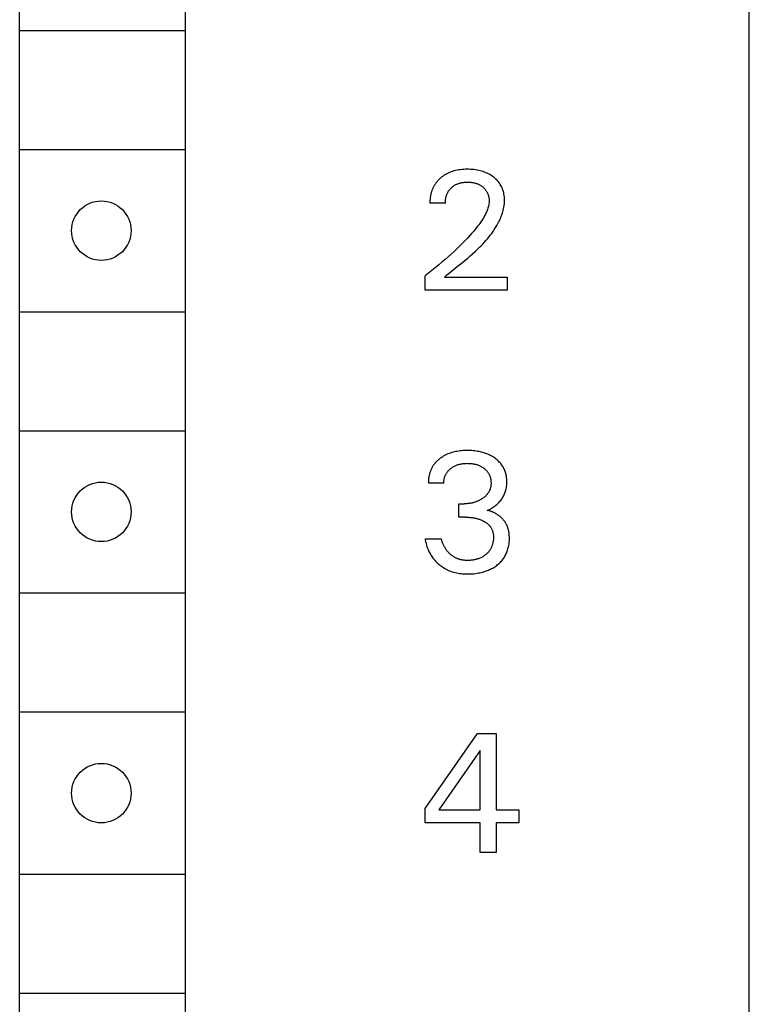
# Model space of a CAD drawing. Extents: x 0 to 594, y 0 to 420.
# Drawn here: x 156 to 170, y 314 to 332 of the extents above; entities that cross this region are included whole.
import ezdxf

# ---------------------------------------------------------------- set-up
doc = ezdxf.new("R2010")
doc.units = 0
doc.header["$LTSCALE"] = 32.67
doc.layers.add('20000_FRONT_O', color=7, linetype='CONTINUOUS')

msp = doc.modelspace()

# ---------------------------------------------------------------- linework, layer by layer
at = {"layer": '20000_FRONT_O', "color": 7, "linetype": 'CONTINUOUS'}
for p, q in [((169.773, 226.797), (169.773, 351.797)), ((156.273, 229.197), (156.273, 349.397)), ((159.334, 346.097), (159.334, 294.897)), ((156.273, 331.997), (159.334, 331.997)), ((156.273, 329.797), (159.334, 329.797)), ((164.201, 329.361), (164.177, 329.349)), ((164.227, 329.373), (164.201, 329.361)), ((164.254, 329.383), (164.227, 329.373)), ((164.281, 329.392), (164.254, 329.383)), ((164.309, 329.401), (164.281, 329.392)), ((164.337, 329.408), (164.309, 329.401)), ((164.365, 329.414), (164.337, 329.408)), ((164.396, 329.42), (164.365, 329.414)), ((164.427, 329.424), (164.396, 329.42)), ((164.459, 329.427), (164.427, 329.424)), ((164.491, 329.43), (164.459, 329.427)), ((164.523, 329.431), (164.491, 329.43)), ((164.554, 329.432), (164.523, 329.431)), ((164.585, 329.431), (164.554, 329.432)), ((164.616, 329.43), (164.585, 329.431)), ((164.647, 329.428), (164.616, 329.43)), ((164.678, 329.425), (164.647, 329.428)), ((164.709, 329.421), (164.678, 329.425)), ((164.74, 329.416), (164.709, 329.421)), ((164.767, 329.411), (164.74, 329.416)), ((164.794, 329.404), (164.767, 329.411)), ((164.821, 329.397), (164.794, 329.404)), ((164.848, 329.389), (164.821, 329.397)), ((164.874, 329.379), (164.848, 329.389)), ((164.9, 329.369), (164.874, 329.379)), ((164.924, 329.359), (164.9, 329.369)), ((164.948, 329.347), (164.924, 329.359)), ((163.97, 329.172), (163.964, 329.163)), ((163.976, 329.18), (163.97, 329.172)), ((163.983, 329.189), (163.976, 329.18)), ((163.989, 329.197), (163.983, 329.189)), ((163.996, 329.205), (163.989, 329.197)), ((164.003, 329.213), (163.996, 329.205)), ((164.01, 329.221), (164.003, 329.213)), ((164.017, 329.229), (164.01, 329.221)), ((164.025, 329.237), (164.017, 329.229)), ((164.032, 329.244), (164.025, 329.237)), ((164.04, 329.251), (164.032, 329.244)), ((164.047, 329.259), (164.04, 329.251)), ((164.055, 329.266), (164.047, 329.259)), ((164.063, 329.273), (164.055, 329.266)), ((164.085, 329.29), (164.063, 329.273)), ((164.107, 329.306), (164.085, 329.29)), ((164.129, 329.321), (164.107, 329.306)), ((164.153, 329.336), (164.129, 329.321)), ((164.177, 329.349), (164.153, 329.336)), ((164.391, 329.169), (164.403, 329.173)), ((164.403, 329.173), (164.415, 329.177)), ((164.415, 329.177), (164.428, 329.18)), ((164.428, 329.18), (164.441, 329.183)), ((164.441, 329.183), (164.455, 329.186)), ((164.455, 329.186), (164.469, 329.188)), ((164.469, 329.188), (164.483, 329.19)), ((164.483, 329.19), (164.497, 329.192)), ((164.497, 329.192), (164.511, 329.193)), ((164.511, 329.193), (164.526, 329.194)), ((164.526, 329.194), (164.54, 329.194)), ((164.54, 329.194), (164.554, 329.195)), ((164.554, 329.195), (164.57, 329.194)), ((164.57, 329.194), (164.586, 329.194)), ((164.586, 329.194), (164.602, 329.193)), ((164.602, 329.193), (164.618, 329.192)), ((164.618, 329.192), (164.634, 329.19)), ((164.634, 329.19), (164.65, 329.187)), ((164.65, 329.187), (164.665, 329.185)), ((164.665, 329.185), (164.678, 329.182)), ((164.678, 329.182), (164.69, 329.179)), ((164.69, 329.179), (164.702, 329.176)), ((164.702, 329.176), (164.714, 329.173)), ((164.714, 329.173), (164.726, 329.169)), ((164.726, 329.169), (164.738, 329.165)), ((164.971, 329.334), (164.948, 329.347)), ((164.993, 329.321), (164.971, 329.334)), ((165.015, 329.307), (164.993, 329.321)), ((165.036, 329.291), (165.015, 329.307)), ((165.055, 329.277), (165.036, 329.291)), ((165.073, 329.261), (165.055, 329.277)), ((165.091, 329.245), (165.073, 329.261)), ((165.107, 329.228), (165.091, 329.245)), ((165.123, 329.21), (165.107, 329.228)), ((165.138, 329.192), (165.123, 329.21)), ((165.152, 329.173), (165.138, 329.192)), ((165.165, 329.153), (165.152, 329.173)), ((163.886, 328.99), (163.883, 328.978)), ((163.889, 329.001), (163.886, 328.99)), ((163.892, 329.012), (163.889, 329.001)), ((163.895, 329.023), (163.892, 329.012)), ((163.899, 329.033), (163.895, 329.023)), ((163.903, 329.044), (163.899, 329.033)), ((163.907, 329.055), (163.903, 329.044)), ((163.911, 329.065), (163.907, 329.055)), ((163.916, 329.076), (163.911, 329.065)), ((163.92, 329.086), (163.916, 329.076)), ((163.925, 329.096), (163.92, 329.086)), ((163.93, 329.106), (163.925, 329.096)), ((163.935, 329.116), (163.93, 329.106)), ((163.941, 329.126), (163.935, 329.116)), ((163.946, 329.136), (163.941, 329.126)), ((163.952, 329.146), (163.946, 329.136)), ((163.958, 329.155), (163.952, 329.146)), ((163.964, 329.163), (163.958, 329.155)), ((164.183, 328.982), (164.188, 328.992)), ((164.188, 328.992), (164.193, 329.002)), ((164.193, 329.002), (164.199, 329.012)), ((164.199, 329.012), (164.204, 329.022)), ((164.204, 329.022), (164.21, 329.031)), ((164.21, 329.031), (164.217, 329.04)), ((164.217, 329.04), (164.223, 329.049)), ((164.223, 329.049), (164.23, 329.058)), ((164.23, 329.058), (164.237, 329.066)), ((164.237, 329.066), (164.245, 329.074)), ((164.245, 329.074), (164.253, 329.082)), ((164.253, 329.082), (164.261, 329.09)), ((164.261, 329.09), (164.27, 329.099)), ((164.27, 329.099), (164.279, 329.107)), ((164.279, 329.107), (164.289, 329.115)), ((164.289, 329.115), (164.3, 329.122)), ((164.3, 329.122), (164.31, 329.129)), ((164.31, 329.129), (164.321, 329.136)), ((164.321, 329.136), (164.332, 329.142)), ((164.332, 329.142), (164.343, 329.148)), ((164.343, 329.148), (164.354, 329.154)), ((164.354, 329.154), (164.366, 329.159)), ((164.366, 329.159), (164.378, 329.164)), ((164.378, 329.164), (164.391, 329.169)), ((164.738, 329.165), (164.749, 329.16)), ((164.749, 329.16), (164.761, 329.155)), ((164.761, 329.155), (164.772, 329.15)), ((164.772, 329.15), (164.782, 329.145)), ((164.782, 329.145), (164.793, 329.139)), ((164.793, 329.139), (164.803, 329.133)), ((164.803, 329.133), (164.813, 329.127)), ((164.813, 329.127), (164.822, 329.12)), ((164.822, 329.12), (164.832, 329.113)), ((164.832, 329.113), (164.841, 329.106)), ((164.841, 329.106), (164.85, 329.099)), ((164.85, 329.099), (164.858, 329.091)), ((164.858, 329.091), (164.866, 329.084)), ((164.866, 329.084), (164.873, 329.076)), ((164.873, 329.076), (164.881, 329.068)), ((164.881, 329.068), (164.888, 329.06)), ((164.888, 329.06), (164.895, 329.051)), ((164.895, 329.051), (164.901, 329.042)), ((164.901, 329.042), (164.907, 329.033)), ((164.907, 329.033), (164.913, 329.024)), ((164.913, 329.024), (164.918, 329.015)), ((164.918, 329.015), (164.923, 329.005)), ((164.923, 329.005), (164.928, 328.995)), ((164.928, 328.995), (164.932, 328.985)), ((165.177, 329.133), (165.165, 329.153)), ((165.188, 329.112), (165.177, 329.133)), ((165.198, 329.091), (165.188, 329.112)), ((165.207, 329.07), (165.198, 329.091)), ((165.215, 329.047), (165.207, 329.07)), ((165.222, 329.025), (165.215, 329.047)), ((165.229, 329), (165.222, 329.025)), ((165.234, 328.975), (165.229, 329)), ((163.865, 328.854), (163.864, 328.842)), ((163.864, 328.842), (163.864, 328.829)), ((163.864, 328.829), (163.864, 328.817)), ((163.864, 328.817), (163.864, 328.805)), ((164.149, 328.805), (163.864, 328.805)), ((163.866, 328.867), (163.865, 328.854)), ((163.867, 328.879), (163.866, 328.867)), ((163.868, 328.891), (163.867, 328.879)), ((163.869, 328.904), (163.868, 328.891)), ((163.871, 328.916), (163.869, 328.904)), ((163.873, 328.929), (163.871, 328.916)), ((163.875, 328.941), (163.873, 328.929)), ((163.877, 328.953), (163.875, 328.941)), ((163.88, 328.965), (163.877, 328.953)), ((163.883, 328.978), (163.88, 328.965)), ((164.149, 328.819), (164.15, 328.833)), ((164.149, 328.805), (164.149, 328.819)), ((164.15, 328.847), (164.152, 328.861)), ((164.15, 328.833), (164.15, 328.847)), ((164.152, 328.861), (164.154, 328.875)), ((164.154, 328.875), (164.156, 328.889)), ((164.156, 328.889), (164.158, 328.903)), ((164.158, 328.903), (164.161, 328.917)), ((164.161, 328.917), (164.164, 328.928)), ((164.164, 328.928), (164.167, 328.939)), ((164.167, 328.939), (164.171, 328.95)), ((164.171, 328.95), (164.175, 328.96)), ((164.175, 328.96), (164.179, 328.971)), ((164.179, 328.971), (164.183, 328.982)), ((164.932, 328.985), (164.936, 328.975)), ((164.936, 328.975), (164.94, 328.965)), ((164.94, 328.965), (164.944, 328.954)), ((164.944, 328.954), (164.947, 328.944)), ((164.947, 328.944), (164.95, 328.932)), ((164.95, 328.932), (164.952, 328.92)), ((164.952, 328.92), (164.955, 328.908)), ((164.955, 328.908), (164.956, 328.896)), ((164.956, 328.896), (164.958, 328.884)), ((164.959, 328.815), (164.956, 328.794)), ((164.958, 328.884), (164.959, 328.872)), ((164.959, 328.872), (164.96, 328.86)), ((164.96, 328.836), (164.959, 328.815)), ((164.96, 328.86), (164.96, 328.848)), ((164.96, 328.848), (164.96, 328.836)), ((165.238, 328.95), (165.234, 328.975)), ((165.242, 328.925), (165.238, 328.95)), ((165.244, 328.899), (165.242, 328.925)), ((165.242, 328.79), (165.244, 328.819)), ((165.245, 328.874), (165.244, 328.899)), ((165.244, 328.819), (165.245, 328.848)), ((165.245, 328.848), (165.245, 328.874)), ((164.906, 328.632), (164.892, 328.602)), ((164.915, 328.651), (164.906, 328.632)), ((164.923, 328.671), (164.915, 328.651)), ((164.931, 328.691), (164.923, 328.671)), ((164.937, 328.711), (164.931, 328.691)), ((164.944, 328.732), (164.937, 328.711)), ((164.949, 328.752), (164.944, 328.732)), ((164.953, 328.773), (164.949, 328.752)), ((164.956, 328.794), (164.953, 328.773)), ((165.204, 328.618), (165.213, 328.647)), ((165.213, 328.647), (165.221, 328.675)), ((165.221, 328.675), (165.228, 328.704)), ((165.228, 328.704), (165.233, 328.732)), ((165.233, 328.732), (165.238, 328.761)), ((165.238, 328.761), (165.242, 328.79)), ((164.806, 328.459), (164.786, 328.432)), ((164.825, 328.487), (164.806, 328.459)), ((164.843, 328.515), (164.825, 328.487)), ((164.86, 328.543), (164.843, 328.515)), ((164.876, 328.572), (164.86, 328.543)), ((164.892, 328.602), (164.876, 328.572)), ((165.121, 328.428), (165.135, 328.455)), ((165.135, 328.455), (165.148, 328.481)), ((165.148, 328.481), (165.161, 328.508)), ((165.161, 328.508), (165.173, 328.535)), ((165.173, 328.535), (165.184, 328.563)), ((165.184, 328.563), (165.195, 328.59)), ((165.195, 328.59), (165.204, 328.618)), ((164.674, 328.29), (164.636, 328.246)), ((164.711, 328.334), (164.674, 328.29)), ((164.746, 328.379), (164.711, 328.334)), ((164.767, 328.406), (164.746, 328.379)), ((164.786, 328.432), (164.767, 328.406)), ((165.007, 328.247), (165.031, 328.282)), ((165.031, 328.282), (165.055, 328.317)), ((165.055, 328.317), (165.078, 328.354)), ((165.078, 328.354), (165.1, 328.391)), ((165.1, 328.391), (165.121, 328.428)), ((164.48, 328.078), (164.426, 328.024)), ((164.52, 328.119), (164.48, 328.078)), ((164.559, 328.161), (164.52, 328.119)), ((164.598, 328.204), (164.559, 328.161)), ((164.636, 328.246), (164.598, 328.204)), ((164.841, 328.05), (164.871, 328.082)), ((164.871, 328.082), (164.899, 328.114)), ((164.899, 328.114), (164.927, 328.146)), ((164.927, 328.146), (164.954, 328.179)), ((164.954, 328.179), (164.981, 328.213)), ((164.981, 328.213), (165.007, 328.247)), ((164.317, 327.919), (164.261, 327.868)), ((164.372, 327.971), (164.317, 327.919)), ((164.426, 328.024), (164.372, 327.971)), ((164.658, 327.874), (164.705, 327.916)), ((164.705, 327.916), (164.75, 327.959)), ((164.75, 327.959), (164.781, 327.989)), ((164.781, 327.989), (164.812, 328.019)), ((164.812, 328.019), (164.841, 328.05)), ((164.085, 327.713), (164.026, 327.662)), ((164.145, 327.764), (164.085, 327.713)), ((164.203, 327.815), (164.145, 327.764)), ((164.261, 327.868), (164.203, 327.815)), ((164.467, 327.711), (164.515, 327.751)), ((164.515, 327.751), (164.564, 327.791)), ((164.564, 327.791), (164.611, 327.832)), ((164.611, 327.832), (164.658, 327.874)), ((163.901, 327.561), (163.837, 327.511)), ((163.963, 327.611), (163.901, 327.561)), ((164.026, 327.662), (163.963, 327.611)), ((164.226, 327.516), (164.37, 327.633)), ((164.37, 327.633), (164.467, 327.711)), ((163.837, 327.511), (163.773, 327.462)), ((163.773, 327.199), (163.773, 327.462)), ((164.132, 327.439), (164.178, 327.478)), ((164.132, 327.439), (165.29, 327.439)), ((164.178, 327.478), (164.226, 327.516)), ((165.29, 327.439), (165.29, 327.199)), ((165.29, 327.199), (163.773, 327.199)), ((156.273, 326.797), (159.334, 326.797)), ((156.273, 324.597), (159.334, 324.597)), ((164.036, 324.073), (164.026, 324.065)), ((164.046, 324.081), (164.036, 324.073)), ((164.055, 324.088), (164.046, 324.081)), ((164.067, 324.096), (164.055, 324.088)), ((164.078, 324.104), (164.067, 324.096)), ((164.089, 324.111), (164.078, 324.104)), ((164.101, 324.119), (164.089, 324.111)), ((164.112, 324.126), (164.101, 324.119)), ((164.124, 324.132), (164.112, 324.126)), ((164.136, 324.139), (164.124, 324.132)), ((164.148, 324.145), (164.136, 324.139)), ((164.16, 324.151), (164.148, 324.145)), ((164.173, 324.157), (164.16, 324.151)), ((164.185, 324.163), (164.173, 324.157)), ((164.198, 324.168), (164.185, 324.163)), ((164.221, 324.177), (164.198, 324.168)), ((164.244, 324.185), (164.221, 324.177)), ((164.268, 324.193), (164.244, 324.185)), ((164.292, 324.2), (164.268, 324.193)), ((164.317, 324.206), (164.292, 324.2)), ((164.341, 324.211), (164.317, 324.206)), ((164.366, 324.216), (164.341, 324.211)), ((164.394, 324.22), (164.366, 324.216)), ((164.421, 324.224), (164.394, 324.22)), ((164.449, 324.227), (164.421, 324.224)), ((164.477, 324.229), (164.449, 324.227)), ((164.505, 324.23), (164.477, 324.229)), ((164.533, 324.231), (164.505, 324.23)), ((164.561, 324.232), (164.533, 324.231)), ((164.588, 324.231), (164.561, 324.232)), ((164.615, 324.23), (164.588, 324.231)), ((164.642, 324.229), (164.615, 324.23)), ((164.669, 324.227), (164.642, 324.229)), ((164.695, 324.224), (164.669, 324.227)), ((164.722, 324.221), (164.695, 324.224)), ((164.749, 324.216), (164.722, 324.221)), ((164.773, 324.212), (164.749, 324.216)), ((164.797, 324.207), (164.773, 324.212)), ((164.821, 324.201), (164.797, 324.207)), ((164.845, 324.194), (164.821, 324.201)), ((164.868, 324.187), (164.845, 324.194)), ((164.892, 324.179), (164.868, 324.187)), ((164.915, 324.171), (164.892, 324.179)), ((164.936, 324.162), (164.915, 324.171)), ((164.957, 324.152), (164.936, 324.162)), ((164.978, 324.142), (164.957, 324.152)), ((164.999, 324.131), (164.978, 324.142)), ((165.019, 324.12), (164.999, 324.131)), ((165.039, 324.107), (165.019, 324.12)), ((165.058, 324.094), (165.039, 324.107)), ((165.074, 324.083), (165.058, 324.094)), ((165.089, 324.071), (165.074, 324.083)), ((165.105, 324.059), (165.089, 324.071)), ((163.89, 323.892), (163.885, 323.881)), ((163.896, 323.903), (163.89, 323.892)), ((163.901, 323.914), (163.896, 323.903)), ((163.907, 323.924), (163.901, 323.914)), ((163.913, 323.935), (163.907, 323.924)), ((163.92, 323.945), (163.913, 323.935)), ((163.926, 323.955), (163.92, 323.945)), ((163.933, 323.965), (163.926, 323.955)), ((163.941, 323.975), (163.933, 323.965)), ((163.948, 323.985), (163.941, 323.975)), ((163.956, 323.995), (163.948, 323.985)), ((163.964, 324.004), (163.956, 323.995)), ((163.972, 324.014), (163.964, 324.004)), ((163.981, 324.023), (163.972, 324.014)), ((163.989, 324.032), (163.981, 324.023)), ((163.998, 324.04), (163.989, 324.032)), ((164.007, 324.049), (163.998, 324.04)), ((164.017, 324.057), (164.007, 324.049)), ((164.026, 324.065), (164.017, 324.057)), ((164.228, 323.882), (164.237, 323.889)), ((164.237, 323.889), (164.246, 323.897)), ((164.246, 323.897), (164.255, 323.904)), ((164.255, 323.904), (164.267, 323.913)), ((164.267, 323.913), (164.279, 323.921)), ((164.279, 323.921), (164.291, 323.928)), ((164.291, 323.928), (164.303, 323.935)), ((164.303, 323.935), (164.316, 323.942)), ((164.316, 323.942), (164.329, 323.948)), ((164.329, 323.948), (164.342, 323.954)), ((164.342, 323.954), (164.356, 323.96)), ((164.356, 323.96), (164.37, 323.965)), ((164.37, 323.965), (164.384, 323.97)), ((164.384, 323.97), (164.399, 323.974)), ((164.399, 323.974), (164.413, 323.978)), ((164.413, 323.978), (164.428, 323.982)), ((164.428, 323.982), (164.443, 323.985)), ((164.443, 323.985), (164.459, 323.987)), ((164.459, 323.987), (164.475, 323.99)), ((164.475, 323.99), (164.492, 323.991)), ((164.492, 323.991), (164.508, 323.993)), ((164.508, 323.993), (164.525, 323.994)), ((164.525, 323.994), (164.541, 323.994)), ((164.541, 323.994), (164.558, 323.995)), ((164.558, 323.995), (164.574, 323.994)), ((164.574, 323.994), (164.591, 323.994)), ((164.591, 323.994), (164.608, 323.993)), ((164.608, 323.993), (164.625, 323.991)), ((164.625, 323.991), (164.641, 323.99)), ((164.641, 323.99), (164.658, 323.987)), ((164.658, 323.987), (164.675, 323.985)), ((164.675, 323.985), (164.69, 323.982)), ((164.69, 323.982), (164.704, 323.978)), ((164.704, 323.978), (164.719, 323.974)), ((164.719, 323.974), (164.734, 323.97)), ((164.734, 323.97), (164.748, 323.965)), ((164.748, 323.965), (164.762, 323.96)), ((164.762, 323.96), (164.777, 323.954)), ((164.777, 323.954), (164.788, 323.949)), ((164.788, 323.949), (164.799, 323.944)), ((164.799, 323.944), (164.81, 323.938)), ((164.81, 323.938), (164.821, 323.932)), ((164.821, 323.932), (164.832, 323.925)), ((164.832, 323.925), (164.843, 323.919)), ((164.843, 323.919), (164.853, 323.912)), ((164.853, 323.912), (164.863, 323.904)), ((164.863, 323.904), (164.872, 323.897)), ((164.872, 323.897), (164.881, 323.889)), ((164.881, 323.889), (164.89, 323.882)), ((165.119, 324.046), (165.105, 324.059)), ((165.134, 324.033), (165.119, 324.046)), ((165.147, 324.019), (165.134, 324.033)), ((165.161, 324.005), (165.147, 324.019)), ((165.173, 323.99), (165.161, 324.005)), ((165.185, 323.974), (165.173, 323.99)), ((165.196, 323.959), (165.185, 323.974)), ((165.207, 323.944), (165.196, 323.959)), ((165.216, 323.928), (165.207, 323.944)), ((165.226, 323.912), (165.216, 323.928)), ((165.234, 323.896), (165.226, 323.912)), ((165.242, 323.879), (165.234, 323.896)), ((163.84, 323.713), (163.839, 323.701)), ((163.842, 323.726), (163.84, 323.713)), ((163.843, 323.738), (163.842, 323.726)), ((163.846, 323.751), (163.843, 323.738)), ((163.848, 323.763), (163.846, 323.751)), ((163.851, 323.775), (163.848, 323.763)), ((163.853, 323.787), (163.851, 323.775)), ((163.857, 323.8), (163.853, 323.787)), ((163.86, 323.812), (163.857, 323.8)), ((163.864, 323.823), (163.86, 323.812)), ((163.867, 323.835), (163.864, 323.823)), ((163.872, 323.847), (163.867, 323.835)), ((163.876, 323.858), (163.872, 323.847)), ((163.881, 323.869), (163.876, 323.858)), ((163.885, 323.881), (163.881, 323.869)), ((164.127, 323.7), (164.13, 323.712)), ((164.13, 323.712), (164.132, 323.724)), ((164.132, 323.724), (164.136, 323.736)), ((164.136, 323.736), (164.139, 323.747)), ((164.139, 323.747), (164.143, 323.758)), ((164.143, 323.758), (164.147, 323.769)), ((164.147, 323.769), (164.152, 323.779)), ((164.152, 323.779), (164.157, 323.79)), ((164.157, 323.79), (164.162, 323.8)), ((164.162, 323.8), (164.168, 323.81)), ((164.168, 323.81), (164.174, 323.819)), ((164.174, 323.819), (164.181, 323.829)), ((164.181, 323.829), (164.188, 323.838)), ((164.188, 323.838), (164.195, 323.848)), ((164.195, 323.848), (164.203, 323.857)), ((164.203, 323.857), (164.211, 323.865)), ((164.211, 323.865), (164.219, 323.873)), ((164.219, 323.873), (164.228, 323.882)), ((164.89, 323.882), (164.898, 323.874)), ((164.898, 323.874), (164.907, 323.865)), ((164.907, 323.865), (164.914, 323.857)), ((164.914, 323.857), (164.922, 323.848)), ((164.922, 323.848), (164.929, 323.839)), ((164.929, 323.839), (164.936, 323.829)), ((164.936, 323.829), (164.942, 323.82)), ((164.942, 323.82), (164.948, 323.81)), ((164.948, 323.81), (164.954, 323.8)), ((164.954, 323.8), (164.959, 323.79)), ((164.959, 323.79), (164.964, 323.779)), ((164.964, 323.779), (164.968, 323.768)), ((164.968, 323.768), (164.972, 323.758)), ((164.972, 323.758), (164.976, 323.747)), ((164.976, 323.747), (164.98, 323.736)), ((164.98, 323.736), (164.983, 323.724)), ((164.983, 323.724), (164.986, 323.711)), ((164.986, 323.711), (164.988, 323.699)), ((165.249, 323.862), (165.242, 323.879)), ((165.256, 323.844), (165.249, 323.862)), ((165.262, 323.827), (165.256, 323.844)), ((165.267, 323.808), (165.262, 323.827)), ((165.272, 323.789), (165.267, 323.808)), ((165.276, 323.77), (165.272, 323.789)), ((165.28, 323.75), (165.276, 323.77)), ((165.283, 323.731), (165.28, 323.75)), ((165.285, 323.711), (165.283, 323.731)), ((165.286, 323.691), (165.285, 323.711)), ((163.837, 323.676), (163.836, 323.664)), ((163.836, 323.664), (163.836, 323.651)), ((163.836, 323.651), (163.836, 323.639)), ((163.836, 323.639), (163.836, 323.627)), ((164.121, 323.627), (163.836, 323.627)), ((163.839, 323.701), (163.837, 323.689)), ((163.837, 323.689), (163.837, 323.676)), ((164.121, 323.651), (164.122, 323.663)), ((164.121, 323.639), (164.121, 323.651)), ((164.121, 323.627), (164.121, 323.639)), ((164.122, 323.663), (164.123, 323.676)), ((164.123, 323.676), (164.125, 323.688)), ((164.125, 323.688), (164.127, 323.7)), ((164.981, 323.531), (164.979, 323.522)), ((164.984, 323.54), (164.981, 323.531)), ((164.986, 323.549), (164.984, 323.54)), ((164.988, 323.558), (164.986, 323.549)), ((164.988, 323.699), (164.99, 323.686)), ((164.989, 323.567), (164.988, 323.558)), ((164.991, 323.577), (164.989, 323.567)), ((164.99, 323.686), (164.992, 323.674)), ((164.992, 323.586), (164.991, 323.577)), ((164.992, 323.674), (164.993, 323.661)), ((164.993, 323.595), (164.992, 323.586)), ((164.993, 323.661), (164.994, 323.649)), ((164.994, 323.614), (164.993, 323.605)), ((164.993, 323.605), (164.993, 323.595)), ((164.994, 323.649), (164.994, 323.636)), ((164.994, 323.636), (164.994, 323.623)), ((164.994, 323.623), (164.994, 323.614)), ((165.27, 323.506), (165.275, 323.526)), ((165.275, 323.526), (165.279, 323.547)), ((165.279, 323.547), (165.282, 323.567)), ((165.282, 323.567), (165.284, 323.588)), ((165.284, 323.588), (165.286, 323.609)), ((165.287, 323.671), (165.286, 323.691)), ((165.286, 323.609), (165.287, 323.63)), ((165.287, 323.652), (165.287, 323.671)), ((165.287, 323.63), (165.287, 323.652)), ((164.836, 323.344), (164.827, 323.338)), ((164.844, 323.35), (164.836, 323.344)), ((164.853, 323.356), (164.844, 323.35)), ((164.861, 323.362), (164.853, 323.356)), ((164.869, 323.368), (164.861, 323.362)), ((164.877, 323.375), (164.869, 323.368)), ((164.884, 323.381), (164.877, 323.375)), ((164.892, 323.388), (164.884, 323.381)), ((164.899, 323.395), (164.892, 323.388)), ((164.906, 323.402), (164.899, 323.395)), ((164.913, 323.41), (164.906, 323.402)), ((164.92, 323.418), (164.913, 323.41)), ((164.926, 323.425), (164.92, 323.418)), ((164.931, 323.432), (164.926, 323.425)), ((164.937, 323.44), (164.931, 323.432)), ((164.942, 323.447), (164.937, 323.44)), ((164.947, 323.455), (164.942, 323.447)), ((164.952, 323.463), (164.947, 323.455)), ((164.957, 323.471), (164.952, 323.463)), ((164.961, 323.479), (164.957, 323.471)), ((164.965, 323.487), (164.961, 323.479)), ((164.969, 323.496), (164.965, 323.487)), ((164.972, 323.504), (164.969, 323.496)), ((164.976, 323.513), (164.972, 323.504)), ((164.979, 323.522), (164.976, 323.513)), ((165.198, 323.342), (165.209, 323.358)), ((165.209, 323.358), (165.219, 323.376)), ((165.219, 323.376), (165.228, 323.393)), ((165.228, 323.393), (165.237, 323.411)), ((165.237, 323.411), (165.245, 323.429)), ((165.245, 323.429), (165.252, 323.448)), ((165.252, 323.448), (165.259, 323.466)), ((165.259, 323.466), (165.265, 323.485)), ((165.265, 323.485), (165.27, 323.506)), ((164.397, 323), (164.397, 323.246)), ((164.397, 323.246), (164.495, 323.246)), ((164.509, 323.246), (164.495, 323.246)), ((164.522, 323.247), (164.509, 323.246)), ((164.536, 323.247), (164.522, 323.247)), ((164.549, 323.248), (164.536, 323.247)), ((164.562, 323.249), (164.549, 323.248)), ((164.576, 323.251), (164.562, 323.249)), ((164.589, 323.252), (164.576, 323.251)), ((164.603, 323.254), (164.589, 323.252)), ((164.616, 323.256), (164.603, 323.254)), ((164.628, 323.259), (164.616, 323.256)), ((164.641, 323.261), (164.628, 323.259)), ((164.653, 323.264), (164.641, 323.261)), ((164.666, 323.267), (164.653, 323.264)), ((164.678, 323.271), (164.666, 323.267)), ((164.69, 323.274), (164.678, 323.271)), ((164.703, 323.278), (164.69, 323.274)), ((164.715, 323.283), (164.703, 323.278)), ((164.727, 323.287), (164.715, 323.283)), ((164.738, 323.292), (164.727, 323.287)), ((164.75, 323.297), (164.738, 323.292)), ((164.761, 323.302), (164.75, 323.297)), ((164.773, 323.307), (164.761, 323.302)), ((164.784, 323.313), (164.773, 323.307)), ((164.795, 323.319), (164.784, 323.313)), ((164.806, 323.325), (164.795, 323.319)), ((164.817, 323.331), (164.806, 323.325)), ((164.827, 323.338), (164.817, 323.331)), ((164.982, 323.152), (165, 323.162)), ((165, 323.162), (165.018, 323.173)), ((165.018, 323.173), (165.036, 323.184)), ((165.036, 323.184), (165.053, 323.196)), ((165.053, 323.196), (165.07, 323.208)), ((165.07, 323.208), (165.086, 323.221)), ((165.086, 323.221), (165.102, 323.234)), ((165.102, 323.234), (165.117, 323.248)), ((165.117, 323.248), (165.132, 323.263)), ((165.132, 323.263), (165.146, 323.277)), ((165.146, 323.277), (165.16, 323.293)), ((165.16, 323.293), (165.173, 323.309)), ((165.173, 323.309), (165.186, 323.325)), ((165.186, 323.325), (165.198, 323.342)), ((164.517, 323), (164.397, 323)), ((164.517, 323), (164.539, 323)), ((164.539, 323), (164.56, 322.999)), ((164.56, 322.999), (164.582, 322.998)), ((164.582, 322.998), (164.604, 322.996)), ((164.604, 322.996), (164.626, 322.994)), ((164.626, 322.994), (164.647, 322.991)), ((164.647, 322.991), (164.664, 322.989)), ((164.664, 322.989), (164.681, 322.986)), ((164.681, 322.986), (164.697, 322.982)), ((164.697, 322.982), (164.714, 322.979)), ((164.714, 322.979), (164.73, 322.975)), ((164.925, 323.125), (164.945, 323.133)), ((164.936, 323.122), (164.925, 323.125)), ((164.947, 323.12), (164.936, 323.122)), ((164.945, 323.133), (164.964, 323.142)), ((164.957, 323.117), (164.947, 323.12)), ((164.967, 323.114), (164.957, 323.117)), ((164.964, 323.142), (164.982, 323.152)), ((164.978, 323.111), (164.967, 323.114)), ((164.988, 323.108), (164.978, 323.111)), ((164.999, 323.104), (164.988, 323.108)), ((165.009, 323.1), (164.999, 323.104)), ((165.019, 323.096), (165.009, 323.1)), ((165.029, 323.092), (165.019, 323.096)), ((165.039, 323.088), (165.029, 323.092)), ((165.049, 323.083), (165.039, 323.088)), ((165.059, 323.078), (165.049, 323.083)), ((165.069, 323.073), (165.059, 323.078)), ((165.079, 323.067), (165.069, 323.073)), ((165.088, 323.062), (165.079, 323.067)), ((165.098, 323.056), (165.088, 323.062)), ((165.107, 323.05), (165.098, 323.056)), ((165.117, 323.044), (165.107, 323.05)), ((165.126, 323.038), (165.117, 323.044)), ((165.135, 323.031), (165.126, 323.038)), ((165.144, 323.025), (165.135, 323.031)), ((165.152, 323.018), (165.144, 323.025)), ((165.161, 323.011), (165.152, 323.018)), ((165.169, 323.004), (165.161, 323.011)), ((165.177, 322.997), (165.169, 323.004)), ((165.184, 322.99), (165.177, 322.997)), ((165.192, 322.983), (165.184, 322.99)), ((165.199, 322.975), (165.192, 322.983)), ((164.73, 322.975), (164.747, 322.97)), ((164.747, 322.97), (164.763, 322.965)), ((164.763, 322.965), (164.778, 322.96)), ((164.778, 322.96), (164.793, 322.955)), ((164.793, 322.955), (164.808, 322.949)), ((164.808, 322.949), (164.822, 322.943)), ((164.822, 322.943), (164.837, 322.936)), ((164.837, 322.936), (164.851, 322.929)), ((164.851, 322.929), (164.865, 322.922)), ((164.865, 322.922), (164.875, 322.916)), ((164.875, 322.916), (164.886, 322.909)), ((164.886, 322.909), (164.896, 322.903)), ((164.896, 322.903), (164.906, 322.896)), ((164.906, 322.896), (164.916, 322.888)), ((164.916, 322.888), (164.926, 322.881)), ((164.926, 322.881), (164.935, 322.873)), ((164.935, 322.873), (164.944, 322.865)), ((164.944, 322.865), (164.953, 322.856)), ((164.953, 322.856), (164.962, 322.847)), ((164.962, 322.847), (164.969, 322.839)), ((164.969, 322.839), (164.976, 322.83)), ((164.976, 322.83), (164.983, 322.821)), ((164.983, 322.821), (164.989, 322.811)), ((164.989, 322.811), (164.995, 322.802)), ((164.995, 322.802), (165.001, 322.792)), ((165.207, 322.968), (165.199, 322.975)), ((165.214, 322.96), (165.207, 322.968)), ((165.221, 322.952), (165.214, 322.96)), ((165.228, 322.944), (165.221, 322.952)), ((165.234, 322.936), (165.228, 322.944)), ((165.241, 322.928), (165.234, 322.936)), ((165.247, 322.919), (165.241, 322.928)), ((165.253, 322.911), (165.247, 322.919)), ((165.259, 322.902), (165.253, 322.911)), ((165.264, 322.893), (165.259, 322.902)), ((165.269, 322.884), (165.264, 322.893)), ((165.275, 322.875), (165.269, 322.884)), ((165.279, 322.866), (165.275, 322.875)), ((165.284, 322.857), (165.279, 322.866)), ((165.289, 322.847), (165.284, 322.857)), ((165.293, 322.837), (165.289, 322.847)), ((165.297, 322.827), (165.293, 322.837)), ((165.301, 322.817), (165.297, 322.827)), ((165.305, 322.806), (165.301, 322.817)), ((165.308, 322.796), (165.305, 322.806)), ((165.001, 322.792), (165.006, 322.782)), ((165.006, 322.782), (165.011, 322.772)), ((165.011, 322.772), (165.016, 322.762)), ((165.016, 322.762), (165.02, 322.751)), ((165.02, 322.751), (165.024, 322.74)), ((165.024, 322.74), (165.027, 322.729)), ((165.027, 322.729), (165.03, 322.717)), ((165.03, 322.717), (165.032, 322.706)), ((165.032, 322.706), (165.034, 322.694)), ((165.034, 322.694), (165.036, 322.682)), ((165.036, 322.682), (165.037, 322.671)), ((165.037, 322.671), (165.038, 322.659)), ((165.038, 322.659), (165.039, 322.647)), ((165.039, 322.647), (165.039, 322.635)), ((165.039, 322.635), (165.039, 322.62)), ((165.039, 322.62), (165.039, 322.606)), ((165.311, 322.785), (165.308, 322.796)), ((165.314, 322.775), (165.311, 322.785)), ((165.317, 322.764), (165.314, 322.775)), ((165.32, 322.753), (165.317, 322.764)), ((165.322, 322.742), (165.32, 322.753)), ((165.324, 322.732), (165.322, 322.742)), ((165.326, 322.721), (165.324, 322.732)), ((165.327, 322.71), (165.326, 322.721)), ((165.33, 322.686), (165.327, 322.71)), ((165.332, 322.661), (165.33, 322.686)), ((165.334, 322.637), (165.332, 322.661)), ((165.334, 322.613), (165.334, 322.637)), ((163.773, 322.599), (163.777, 322.575)), ((163.773, 322.599), (164.074, 322.599)), ((163.777, 322.575), (163.782, 322.552)), ((163.782, 322.552), (163.787, 322.528)), ((163.787, 322.528), (163.793, 322.505)), ((163.793, 322.505), (163.799, 322.482)), ((163.799, 322.482), (163.806, 322.459)), ((163.806, 322.459), (163.814, 322.436)), ((163.814, 322.436), (163.823, 322.413)), ((164.078, 322.586), (164.074, 322.599)), ((164.081, 322.573), (164.078, 322.586)), ((164.085, 322.561), (164.081, 322.573)), ((164.089, 322.548), (164.085, 322.561)), ((164.094, 322.535), (164.089, 322.548)), ((164.098, 322.523), (164.094, 322.535)), ((164.103, 322.51), (164.098, 322.523)), ((164.108, 322.498), (164.103, 322.51)), ((164.114, 322.486), (164.108, 322.498)), ((164.119, 322.475), (164.114, 322.486)), ((164.125, 322.464), (164.119, 322.475)), ((164.131, 322.453), (164.125, 322.464)), ((164.137, 322.442), (164.131, 322.453)), ((164.143, 322.431), (164.137, 322.442)), ((165.002, 322.444), (164.996, 322.432)), ((165.007, 322.456), (165.002, 322.444)), ((165.012, 322.468), (165.007, 322.456)), ((165.016, 322.481), (165.012, 322.468)), ((165.02, 322.493), (165.016, 322.481)), ((165.024, 322.506), (165.02, 322.493)), ((165.027, 322.52), (165.024, 322.506)), ((165.03, 322.534), (165.027, 322.52)), ((165.033, 322.548), (165.03, 322.534)), ((165.035, 322.563), (165.033, 322.548)), ((165.037, 322.577), (165.035, 322.563)), ((165.038, 322.591), (165.037, 322.577)), ((165.039, 322.606), (165.038, 322.591)), ((165.308, 322.411), (165.314, 322.433)), ((165.314, 322.433), (165.319, 322.455)), ((165.319, 322.455), (165.323, 322.478)), ((165.323, 322.478), (165.327, 322.5)), ((165.327, 322.5), (165.329, 322.522)), ((165.329, 322.522), (165.332, 322.545)), ((165.332, 322.545), (165.333, 322.568)), ((165.333, 322.568), (165.334, 322.59)), ((165.334, 322.59), (165.334, 322.613)), ((163.823, 322.413), (163.832, 322.392)), ((163.832, 322.392), (163.841, 322.372)), ((163.841, 322.372), (163.851, 322.351)), ((163.851, 322.351), (163.861, 322.331)), ((163.861, 322.331), (163.873, 322.312)), ((163.873, 322.312), (163.884, 322.292)), ((163.884, 322.292), (163.897, 322.274)), ((163.897, 322.274), (163.91, 322.255)), ((163.91, 322.255), (163.923, 322.237)), ((164.149, 322.421), (164.143, 322.431)), ((164.156, 322.41), (164.149, 322.421)), ((164.163, 322.4), (164.156, 322.41)), ((164.171, 322.39), (164.163, 322.4)), ((164.178, 322.38), (164.171, 322.39)), ((164.185, 322.371), (164.178, 322.38)), ((164.193, 322.362), (164.185, 322.371)), ((164.201, 322.353), (164.193, 322.362)), ((164.209, 322.344), (164.201, 322.353)), ((164.218, 322.335), (164.209, 322.344)), ((164.226, 322.327), (164.218, 322.335)), ((164.235, 322.319), (164.226, 322.327)), ((164.244, 322.311), (164.235, 322.319)), ((164.253, 322.303), (164.244, 322.311)), ((164.261, 322.296), (164.253, 322.303)), ((164.27, 322.29), (164.261, 322.296)), ((164.279, 322.283), (164.27, 322.29)), ((164.288, 322.277), (164.279, 322.283)), ((164.298, 322.271), (164.288, 322.277)), ((164.307, 322.265), (164.298, 322.271)), ((164.317, 322.259), (164.307, 322.265)), ((164.326, 322.253), (164.317, 322.259)), ((164.336, 322.248), (164.326, 322.253)), ((164.816, 322.254), (164.803, 322.248)), ((164.828, 322.261), (164.816, 322.254)), ((164.841, 322.268), (164.828, 322.261)), ((164.853, 322.275), (164.841, 322.268)), ((164.865, 322.283), (164.853, 322.275)), ((164.876, 322.291), (164.865, 322.283)), ((164.888, 322.3), (164.876, 322.291)), ((164.899, 322.309), (164.888, 322.3)), ((164.909, 322.318), (164.899, 322.309)), ((164.919, 322.327), (164.909, 322.318)), ((164.928, 322.336), (164.919, 322.327)), ((164.937, 322.345), (164.928, 322.336)), ((164.946, 322.355), (164.937, 322.345)), ((164.954, 322.365), (164.946, 322.355)), ((164.962, 322.376), (164.954, 322.365)), ((164.97, 322.386), (164.962, 322.376)), ((164.977, 322.397), (164.97, 322.386)), ((164.984, 322.409), (164.977, 322.397)), ((164.99, 322.42), (164.984, 322.409)), ((164.996, 322.432), (164.99, 322.42)), ((165.23, 322.243), (165.241, 322.26)), ((165.241, 322.26), (165.252, 322.278)), ((165.252, 322.278), (165.262, 322.296)), ((165.262, 322.296), (165.271, 322.315)), ((165.271, 322.315), (165.28, 322.334)), ((165.28, 322.334), (165.288, 322.353)), ((165.288, 322.353), (165.295, 322.372)), ((165.295, 322.372), (165.302, 322.392)), ((165.302, 322.392), (165.308, 322.411)), ((163.923, 322.237), (163.938, 322.22)), ((163.938, 322.22), (163.952, 322.202)), ((163.952, 322.202), (163.968, 322.186)), ((163.968, 322.186), (163.983, 322.17)), ((163.983, 322.17), (164, 322.154)), ((164, 322.154), (164.016, 322.139)), ((164.016, 322.139), (164.034, 322.124)), ((164.034, 322.124), (164.054, 322.108)), ((164.054, 322.108), (164.075, 322.093)), ((164.075, 322.093), (164.096, 322.078)), ((164.096, 322.078), (164.118, 322.064)), ((164.346, 322.243), (164.336, 322.248)), ((164.356, 322.239), (164.346, 322.243)), ((164.366, 322.234), (164.356, 322.239)), ((164.377, 322.23), (164.366, 322.234)), ((164.387, 322.226), (164.377, 322.23)), ((164.398, 322.223), (164.387, 322.226)), ((164.408, 322.219), (164.398, 322.223)), ((164.419, 322.216), (164.408, 322.219)), ((164.429, 322.213), (164.419, 322.216)), ((164.44, 322.211), (164.429, 322.213)), ((164.453, 322.208), (164.44, 322.211)), ((164.466, 322.206), (164.453, 322.208)), ((164.478, 322.204), (164.466, 322.206)), ((164.491, 322.202), (164.478, 322.204)), ((164.504, 322.201), (164.491, 322.202)), ((164.517, 322.2), (164.504, 322.201)), ((164.53, 322.199), (164.517, 322.2)), ((164.543, 322.199), (164.53, 322.199)), ((164.556, 322.198), (164.543, 322.199)), ((164.573, 322.198), (164.556, 322.198)), ((164.589, 322.199), (164.573, 322.198)), ((164.606, 322.2), (164.589, 322.199)), ((164.622, 322.201), (164.606, 322.2)), ((164.639, 322.203), (164.622, 322.201)), ((164.656, 322.205), (164.639, 322.203)), ((164.672, 322.208), (164.656, 322.205)), ((164.688, 322.211), (164.672, 322.208)), ((164.703, 322.214), (164.688, 322.211)), ((164.718, 322.217), (164.703, 322.214)), ((164.732, 322.221), (164.718, 322.217)), ((164.747, 322.226), (164.732, 322.221)), ((164.761, 322.231), (164.747, 322.226)), ((164.775, 322.236), (164.761, 322.231)), ((164.789, 322.241), (164.775, 322.236)), ((164.803, 322.248), (164.789, 322.241)), ((165.026, 322.059), (165.045, 322.07)), ((165.045, 322.07), (165.064, 322.082)), ((165.064, 322.082), (165.082, 322.095)), ((165.082, 322.095), (165.1, 322.108)), ((165.1, 322.108), (165.117, 322.121)), ((165.117, 322.121), (165.133, 322.134)), ((165.133, 322.134), (165.148, 322.148)), ((165.148, 322.148), (165.163, 322.163)), ((165.163, 322.163), (165.178, 322.178)), ((165.178, 322.178), (165.192, 322.193)), ((165.192, 322.193), (165.205, 322.21)), ((165.205, 322.21), (165.218, 322.226)), ((165.218, 322.226), (165.23, 322.243)), ((164.118, 322.064), (164.14, 322.051)), ((164.14, 322.051), (164.163, 322.038)), ((164.163, 322.038), (164.186, 322.027)), ((164.186, 322.027), (164.21, 322.016)), ((164.21, 322.016), (164.234, 322.006)), ((164.234, 322.006), (164.259, 321.997)), ((164.259, 321.997), (164.284, 321.988)), ((164.284, 321.988), (164.309, 321.981)), ((164.309, 321.981), (164.334, 321.974)), ((164.334, 321.974), (164.359, 321.968)), ((164.359, 321.968), (164.387, 321.963)), ((164.387, 321.963), (164.414, 321.959)), ((164.414, 321.959), (164.442, 321.955)), ((164.442, 321.955), (164.469, 321.953)), ((164.469, 321.953), (164.497, 321.951)), ((164.497, 321.951), (164.525, 321.949)), ((164.525, 321.949), (164.553, 321.949)), ((164.553, 321.949), (164.583, 321.949)), ((164.583, 321.949), (164.613, 321.95)), ((164.613, 321.95), (164.643, 321.952)), ((164.643, 321.952), (164.674, 321.954)), ((164.674, 321.954), (164.704, 321.957)), ((164.704, 321.957), (164.734, 321.962)), ((164.734, 321.962), (164.763, 321.967)), ((164.763, 321.967), (164.79, 321.972)), ((164.79, 321.972), (164.817, 321.978)), ((164.817, 321.978), (164.843, 321.985)), ((164.843, 321.985), (164.869, 321.992)), ((164.869, 321.992), (164.895, 322)), ((164.895, 322), (164.921, 322.01)), ((164.921, 322.01), (164.946, 322.02)), ((164.946, 322.02), (164.966, 322.029)), ((164.966, 322.029), (164.986, 322.038)), ((164.986, 322.038), (165.006, 322.048)), ((165.006, 322.048), (165.026, 322.059)), ((156.273, 321.597), (159.334, 321.597)), ((156.273, 319.397), (159.334, 319.397)), ((163.773, 317.614), (164.743, 318.999)), ((164.743, 318.999), (165.091, 318.999)), ((165.091, 318.999), (165.091, 317.589)), ((164.796, 318.685), (164.031, 317.589)), ((164.796, 317.589), (164.796, 318.685)), ((163.773, 317.349), (163.773, 317.614)), ((164.031, 317.589), (164.796, 317.589)), ((165.091, 317.589), (165.507, 317.589)), ((165.507, 317.589), (165.507, 317.349)), ((164.796, 317.349), (163.773, 317.349)), ((164.796, 316.799), (164.796, 317.349)), ((165.091, 317.349), (165.091, 316.799)), ((165.507, 317.349), (165.091, 317.349)), ((165.091, 316.799), (164.796, 316.799)), ((156.273, 316.397), (159.334, 316.397)), ((156.273, 314.197), (159.334, 314.197))]:
    msp.add_line(p, q, dxfattribs=at)
for centre in [(157.784, 328.297), (157.784, 323.097), (157.784, 317.897)]:
    msp.add_circle(centre, 0.55, dxfattribs=at)

doc.saveas('drawing.dxf')
